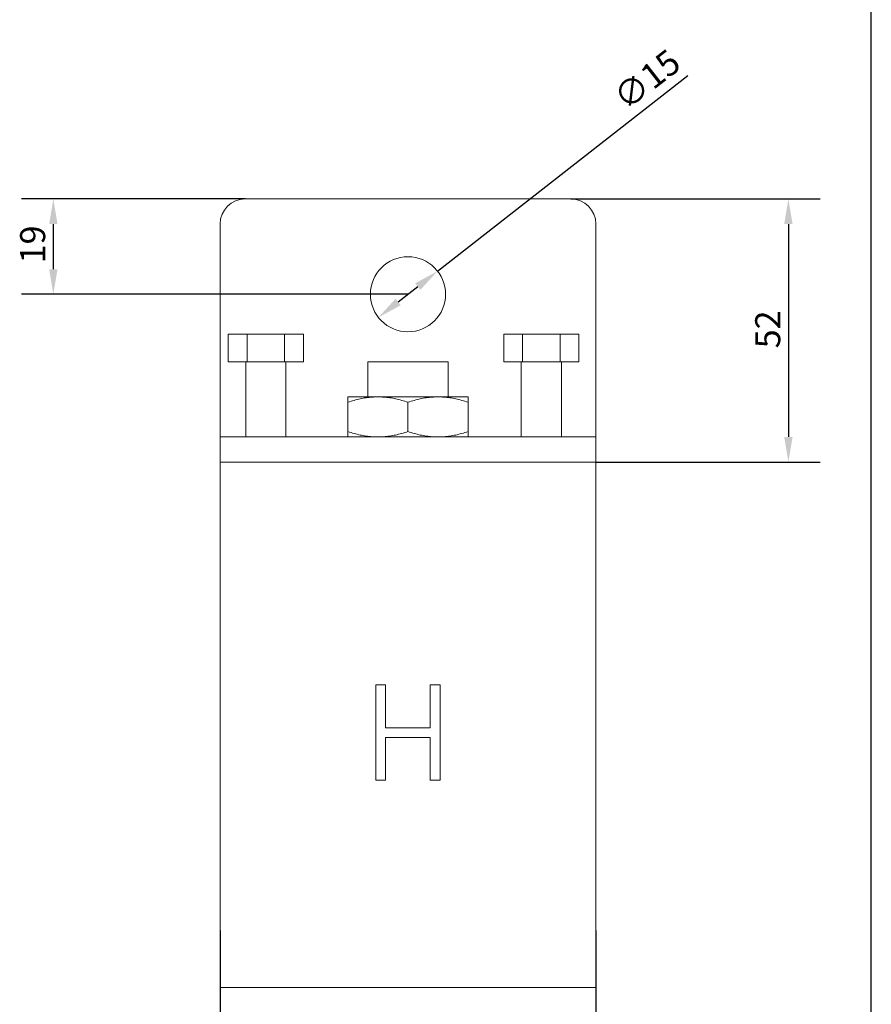
# Model space of a CAD drawing. Units: millimetres. Extents: x 20 to 400, y 20 to 574.
# Drawn here: x 230 to 400, y 158 to 354 of the extents above; entities that cross this region are included whole.
import ezdxf

# ---------------------------------------------------------------- set-up
doc = ezdxf.new("R2010")
doc.units = ezdxf.units.MM
doc.header["$LTSCALE"] = 2
for name, color, linetype, lineweight in [('Dimensions(ISO)', 7, 'Continuous', 25), ('Sketch Geometry(ISO)', 7, 'Continuous', 50), ('Visible Edges(ISO)', 7, 'Continuous', 18)]:
    doc.layers.add(name, color=color, linetype=linetype, lineweight=lineweight)
doc.styles.add('Current-BSI', font='arial.ttf')
doc.dimstyles.new('DEFAULT-ISO', dxfattribs={"dimscale": 2, "dimtxt": 2.5, "dimasz": 2.5, "dimexe": 3.175, "dimexo": 0, "dimgap": 0.762, "dimtad": 1, "dimdec": 1, "dimrnd": 1e-08, "dimzin": 0, "dimtxsty": 'Current-BSI', "dimcen": 0.09, "dimdle": 10, "dimclrd": 7, "dimclre": 7, "dimclrt": 7, "dimadec": 1, "dimazin": 0, "dimtfac": 1.399999976158142, "dimtmove": 0, "dimatfit": 3, "dimfxl": 0, "dimtolj": 1, "dimtzin": 0, "dimlwd": 25, "dimlwe": 25, "dimarcsym": 0})

# ---------------------------------------------------------------- blocks, each defined once
blk = doc.blocks.new('Borders PCH WEB A4')
at = {"layer": 'Sketch Geometry(ISO)', "color": 7, "linetype": 'Continuous', "lineweight": 25}
blk.add_line((200, 10.00000000000023), (200, 287), dxfattribs=at)
blk = doc.blocks.new('*D10')
at = {"layer": 'Defpoints', "color": 0, "linetype": 'Continuous'}
for p in [(270.0188449342983, 172.6721592459791), (345.0188449342984, 172.6721592459791), (345.0188449342984, 116.6721592459791)]:
    blk.add_point(p, dxfattribs=at)
at = {"layer": 'Dimensions(ISO)', "color": 7, "linetype": 'Continuous', "lineweight": 25}
for p, q in [((270.0188449342983, 172.6721592459791), (270.0188449342983, 110.3221592459791)), ((345.0188449342984, 172.6721592459791), (345.0188449342984, 110.3221592459791)), ((275.0188449342983, 116.6721592459791), (340.0188449342984, 116.6721592459791))]:
    blk.add_line(p, q, dxfattribs=at)
at = {"layer": 'Dimensions(ISO)', "color": 7, "linetype": 'Continuous'}
for points in [[(275.0188449342983, 117.5054925793124), (275.0188449342983, 115.8388259126458), (270.0188449342983, 116.6721592459791)], [(340.0188449342984, 117.5054925793124), (340.0188449342984, 115.8388259126458), (345.0188449342984, 116.6721592459791)]]:
    blk.add_solid(points, dxfattribs=at)
at = {"layer": 'Dimensions(ISO)', "color": 7, "linetype": 'Continuous', "lineweight": 25, "insert": (303.9393769734905, 123.2814252764891), "char_height": 5, "attachment_point": 1, "style": 'Current-BSI'}
blk.add_mtext('\\A1;75', dxfattribs=at)
blk = doc.blocks.new('*D11')
at = {"layer": 'Defpoints', "color": 0, "linetype": 'Continuous'}
for p in [(236.7356880309948, 318.6721592459789), (275.0188449342792, 318.6721592459789), (307.5188449342792, 299.6526140923137)]:
    blk.add_point(p, dxfattribs=at)
at = {"layer": 'Dimensions(ISO)', "color": 7, "linetype": 'Continuous', "lineweight": 25}
for p, q in [((275.0188449342792, 318.6721592459789), (230.3856880309948, 318.6721592459789)), ((236.7356880309948, 304.6526140923137), (236.7356880309948, 313.6721592459789)), ((307.5188449342792, 299.6526140923137), (230.3856880309948, 299.6526140923137))]:
    blk.add_line(p, q, dxfattribs=at)
at = {"layer": 'Dimensions(ISO)', "color": 7, "linetype": 'Continuous'}
for points in [[(235.9023546976615, 313.6721592459789), (237.5690213643281, 313.6721592459789), (236.7356880309948, 318.6721592459789)], [(235.9023546976615, 304.6526140923137), (237.5690213643281, 304.6526140923137), (236.7356880309948, 299.6526140923137)]]:
    blk.add_solid(points, dxfattribs=at)
at = {"layer": 'Dimensions(ISO)', "color": 7, "linetype": 'Continuous', "lineweight": 25, "insert": (230.1059581240586, 305.8114316701051), "char_height": 5, "attachment_point": 1, "rotation": 90, "style": 'Current-BSI'}
blk.add_mtext('\\A1;19', dxfattribs=at)
blk = doc.blocks.new('*D12')
at = {"layer": 'Defpoints', "color": 0, "linetype": 'Continuous'}
for p in [(313.4278551098643, 304.2714449773789), (301.6098347586941, 295.0337832072486)]:
    blk.add_point(p, dxfattribs=at)
at = {"layer": 'Dimensions(ISO)', "color": 7, "linetype": 'Continuous', "lineweight": 25}
for p, q in [((313.4278551098643, 304.2714449773789), (363.4049851911509, 343.3365176557332)), ((305.5491748757508, 298.113003797292), (309.4885149928076, 301.1922243873354))]:
    blk.add_line(p, q, dxfattribs=at)
at = {"layer": 'Dimensions(ISO)', "color": 7, "linetype": 'Continuous'}
for points in [[(308.9753115611337, 301.8487810735116), (310.0017184244815, 300.5356677011594), (313.4278551098643, 304.2714449773789)], [(305.0359714440769, 298.7695604834682), (306.0623783074247, 297.4564471111159), (301.6098347586941, 295.0337832072486)]]:
    blk.add_solid(points, dxfattribs=at)
at = {"layer": 'Dimensions(ISO)', "color": 7, "linetype": 'Continuous', "lineweight": 25, "insert": (347.9906365514941, 340.0574996236609), "char_height": 5, "attachment_point": 1, "rotation": 38.01328104039778, "style": 'Current-BSI'}
blk.add_mtext('\\A1;∅15', dxfattribs=at)
blk = doc.blocks.new('*D13')
at = {"layer": 'Defpoints', "color": 0, "linetype": 'Continuous'}
for p in [(340.0188449342791, 318.6721592459789), (345.0188449342945, 266.1721592459791), (383.4541460210662, 266.1721592459791)]:
    blk.add_point(p, dxfattribs=at)
at = {"layer": 'Dimensions(ISO)', "color": 7, "linetype": 'Continuous', "lineweight": 25}
for p, q in [((340.0188449342791, 318.6721592459789), (389.8041460210662, 318.6721592459789)), ((383.4541460210662, 313.6721592459789), (383.4541460210662, 271.1721592459791)), ((345.0188449342945, 266.1721592459791), (389.8041460210662, 266.1721592459791))]:
    blk.add_line(p, q, dxfattribs=at)
at = {"layer": 'Dimensions(ISO)', "color": 7, "linetype": 'Continuous'}
for points in [[(382.6208126877328, 313.6721592459789), (384.2874793543995, 313.6721592459789), (383.4541460210662, 318.6721592459789)], [(382.6208126877328, 271.1721592459791), (384.2874793543995, 271.1721592459791), (383.4541460210662, 266.1721592459791)]]:
    blk.add_solid(points, dxfattribs=at)
at = {"layer": 'Dimensions(ISO)', "color": 7, "linetype": 'Continuous', "lineweight": 25, "insert": (376.8244161141299, 288.8665657737139), "char_height": 5, "attachment_point": 1, "rotation": 90, "style": 'Current-BSI'}
blk.add_mtext('\\A1;52', dxfattribs=at)

msp = doc.modelspace()

# ---------------------------------------------------------------- linework, layer by layer
at = {"layer": 'Visible Edges(ISO)'}
for p, q in [((275.0188449342792, 318.6721592459789), (340.0188449342791, 318.6721592459789)), ((270.0188449342792, 276.1721592459791), (270.0188449342792, 313.6721592459789)), ((345.0188449342791, 313.6721592459789), (345.0188449342791, 276.1721592459791)), ((271.6368410382491, 286.1721592459791), (271.6368410382491, 291.6721592459791)), ((275.3896177879836, 291.6721592459791), (271.6368410382491, 291.6721592459791)), ((282.8951712874487, 291.6721592459791), (275.3896177879836, 291.6721592459791)), ((275.3896177879836, 286.1721592459791), (275.3896177879836, 291.6721592459791)), ((286.6479480371794, 291.6721592459791), (282.8951712874487, 291.6721592459791)), ((282.8951712874487, 286.1721592459791), (282.8951712874487, 291.6721592459791)), ((286.6479480371794, 286.1721592459791), (286.6479480371794, 291.6721592459791)), ((326.636841038249, 286.1721592459791), (326.636841038249, 291.6721592459791)), ((330.3896177879835, 291.6721592459791), (326.636841038249, 291.6721592459791)), ((337.8951712874486, 291.6721592459791), (330.3896177879835, 291.6721592459791)), ((330.3896177879835, 286.1721592459791), (330.3896177879835, 291.6721592459791)), ((341.6479480371793, 291.6721592459791), (337.8951712874486, 291.6721592459791)), ((337.8951712874486, 286.1721592459791), (337.8951712874486, 291.6721592459791)), ((341.6479480371793, 286.1721592459791), (341.6479480371793, 291.6721592459791)), ((275.3896177879836, 286.1721592459791), (271.6368410382491, 286.1721592459791)), ((275.1423945377142, 286.1721592459791), (275.1423945377142, 271.172159245979)), ((282.8951712874487, 286.1721592459791), (275.3896177879836, 286.1721592459791)), ((286.6479480371794, 286.1721592459791), (282.8951712874487, 286.1721592459791)), ((283.1423945377142, 286.1721592459791), (283.1423945377142, 271.172159245979)), ((315.5188449342881, 286.1721592459791), (299.5188449342882, 286.1721592459791)), ((299.5188449342882, 279.1721592459791), (299.5188449342882, 286.1721592459791)), ((315.5188449342881, 279.1721592459791), (315.5188449342881, 286.1721592459791)), ((330.3896177879835, 286.1721592459791), (326.636841038249, 286.1721592459791)), ((330.142394537714, 286.1721592459791), (330.142394537714, 271.172159245979)), ((337.8951712874486, 286.1721592459791), (330.3896177879835, 286.1721592459791)), ((341.6479480371793, 286.1721592459791), (337.8951712874486, 286.1721592459791)), ((338.142394537714, 286.1721592459791), (338.142394537714, 271.172159245979)), ((295.5188449342881, 279.1721592459791), (301.5188447220594, 279.1721592459791)), ((313.5188449339146, 279.1721592459791), (301.5188447220594, 279.1721592459791)), ((313.5188449339146, 279.1721592459791), (319.518844934288, 279.1721592459791)), ((295.5188449342901, 278.1003624762551), (295.5188449342901, 272.2439560157031)), ((307.5188449342922, 278.1003624762551), (307.5188449342922, 272.2439560157031)), ((319.5188449342901, 278.1003624762551), (319.5188449342901, 272.2439560157031)), ((270.0188449342807, 271.1721592459791), (270.0188449342792, 276.1721592459791)), ((345.0188449342791, 276.1721592459791), (345.0188449342806, 271.1721592459791)), ((270.0188449342929, 271.1721592459791), (275.0188449342943, 271.1721592459791)), ((270.0188449342929, 271.1721592459791), (270.0188449342929, 266.1721592459791)), ((340.0188449342942, 271.1721592459791), (275.0188449342943, 271.1721592459791)), ((340.0188449342943, 271.1721592459791), (345.0188449342928, 271.1721592459791)), ((345.0188449342928, 266.1721592459791), (345.0188449342928, 271.1721592459791)), ((270.0188449342944, 266.1721592459791), (270.0188449342983, 253.1721592459791)), ((270.0188449342944, 266.1721592459791), (345.0188449342945, 266.1721592459791)), ((345.0188449342983, 253.1721592459791), (345.0188449342945, 266.1721592459791)), ((270.0188449342983, 172.6721592459791), (270.0188449342983, 253.1721592459791)), ((345.0188449342983, 253.1721592459791), (345.0188449342983, 172.6721592459791)), ((301.1188449342984, 202.6721592459791), (301.1188449342984, 221.6721592459791)), ((301.1188449342984, 221.6721592459791), (303.0592449342983, 221.6721592459791)), ((303.0592449342983, 221.6721592459791), (303.0592449342983, 213.1423592459791)), ((311.9784449342984, 213.1423592459791), (311.9784449342984, 221.6721592459791)), ((311.9784449342984, 221.6721592459791), (313.9188449342984, 221.6721592459791)), ((313.9188449342984, 221.6721592459791), (313.9188449342984, 202.6721592459791)), ((303.0592449342983, 213.1423592459791), (311.9784449342984, 213.1423592459791)), ((311.9784449342984, 211.2019592459791), (303.0592449342983, 211.2019592459791)), ((303.0592449342983, 211.2019592459791), (303.0592449342983, 202.6721592459791)), ((311.9784449342984, 202.6721592459791), (311.9784449342984, 211.2019592459791)), ((303.0592449342983, 202.6721592459791), (301.1188449342984, 202.6721592459791)), ((313.9188449342984, 202.6721592459791), (311.9784449342984, 202.6721592459791)), ((270.0188449342983, 172.6721592459791), (270.0188449342949, 161.2721592459791)), ((345.018844934295, 161.2721592459791), (345.0188449342984, 172.6721592459791)), ((345.018844934295, 161.2721592459791), (270.0188449342949, 161.2721592459791))]:
    msp.add_line(p, q, dxfattribs=at)
msp.add_circle((307.5188449342791, 299.6526140923137), 7.499999999999989, dxfattribs=at)
for centre, radius, start, end in [((275.0188449342792, 313.6721592459789), 4.999999999999993, 90, 180), ((340.0188449342791, 313.6721592459789), 4.999999999999988, 0, 90)]:
    msp.add_arc(centre, radius, start, end, dxfattribs=at)
for points in [[(295.5188449342901, 278.1003624762569), (295.51884493429, 278.2418711823309), (295.5188449342897, 278.4975950104826), (295.5188449342893, 278.7943465892366), (295.5188449342888, 279.0103242229463), (295.5188449342885, 279.1424006553195), (295.5188449342882, 279.1721591530338), (295.5188449342881, 279.1721592459813)], [(301.51884472206, 279.1721592459823), (301.1264314799122, 279.1721592406398), (300.3410433277909, 279.142388434874), (299.1634964650667, 279.0102795521007), (297.9798411546076, 278.7942689501748), (296.7788794080203, 278.4976298095684), (295.9434430311393, 278.2418951752073), (295.5188449342903, 278.1003624762577)], [(307.5188449342928, 278.1003624762576), (307.0943188161442, 278.2418711823071), (306.258956155654, 278.497595010419), (305.0575200778828, 278.7943465891454), (303.8738722936596, 279.0103242228479), (302.6964378775624, 279.1424006552692), (301.9111838558428, 279.1721591534469), (301.5188486109377, 279.1721592459819)], [(313.5188449339148, 279.1721592459814), (313.126431666437, 279.1721592459719), (312.3410432561694, 279.14238843177), (311.1634964370726, 279.0102795464925), (309.9798411293588, 278.7942689449229), (308.778879396268, 278.4976298059146), (307.9434430269789, 278.241895173819), (307.5188449342925, 278.1003624762569)], [(319.5188449342906, 278.1003624762569), (319.094318816122, 278.2418711823132), (318.2589561558503, 278.4975950104343), (317.0575200769246, 278.7943465891672), (315.8738722967017, 279.0103242228723), (314.69643786547, 279.1424006552784), (313.911183879248, 279.1721591528483), (313.5188486346846, 279.172159245981)], [(319.518844934288, 279.1721592459817), (319.5188449342882, 279.1721592459889), (319.5188449342885, 279.1423884308585), (319.5188449342889, 279.0102795448623), (319.5188449342893, 278.7942689433938), (319.5188449342897, 278.4976298048513), (319.51884493429, 278.2418951734155), (319.5188449342901, 278.1003624762569)], [(301.5188447457852, 271.1721592459756), (301.1264295498125, 271.1721592507211), (300.3410368541689, 271.2019303671001), (299.1634821265557, 271.3340408505721), (297.9798155238345, 271.5500547768161), (296.7788457830803, 271.8466981959831), (295.9434290859388, 272.1024279651508), (295.5188449342898, 272.2439560157005)], [(295.5188449342901, 272.2439560157007), (295.51884493429, 272.1024524904988), (295.5188449342897, 271.8467341461651), (295.5188449342893, 271.5499783029641), (295.5188449342888, 271.3339965294401), (295.5188449342885, 271.2019181685671), (295.5188449342882, 271.1721593382834), (295.5188449342881, 271.1721592459767)], [(307.5188449342929, 272.2439560157004), (307.0943343587867, 272.1024524905316), (306.25899371097, 271.8467341462521), (305.0575511838688, 271.5499783030881), (303.8738894631056, 271.3339965295741), (302.6964451082214, 271.2019181686361), (301.9111859352312, 271.1721593381584), (301.518848596906, 271.1721592459761)], [(313.5188449342913, 271.1721592459766), (313.1264297266345, 271.1721592459766), (312.3410373317564, 271.201930378108), (311.1634818763736, 271.3340408642941), (309.9798155063148, 271.5500547906261), (308.778845738991, 271.8466982053801), (307.9434290751678, 272.1024279687426), (307.5188449342925, 272.2439560157011)], [(319.5188449342907, 272.243956015701), (319.0943341553902, 272.1024524227342), (318.2589931116303, 271.8467339676371), (317.0575500364556, 271.5499780462711), (315.8738877701188, 271.3339962554701), (314.696442818615, 271.2019180170481), (313.9111833445312, 271.1721593024819), (313.5188471793784, 271.1721592459767)], [(319.518844934288, 271.1721592459762), (319.5188449342882, 271.1721592459745), (319.5188449342885, 271.2019303744011), (319.5188449342889, 271.3340408637331), (319.5188449342893, 271.5500547891451), (319.5188449342897, 271.8466982045591), (319.51884493429, 272.1024279684081), (319.5188449342901, 272.243956015701)]]:
    msp.add_open_spline(points, degree=3, dxfattribs=at)

# ---------------------------------------------------------------- block references
at = {"xscale": 2, "yscale": 2, "zscale": 2}
msp.add_blockref('Borders PCH WEB A4', (0, 0), dxfattribs=at)

# ---------------------------------------------------------------- dimensions: what is measured, and where the dimension line sits
at = {"layer": 'Dimensions(ISO)', "color": 7, "linetype": 'Continuous', "lineweight": 25}
dim = msp.add_diameter_dim_2p(p1=(301.6098347586941, 295.0337832072486), p2=(313.4278551098643, 304.2714449773789), dimstyle='DEFAULT-ISO', override={"dimdec": 0, "dimlfac": 1, "dimtp": 0, "dimtm": -0, "dimtdec": 2, "dimatfit": 2}, dxfattribs=at)
dim.commit()
dim.dimension.update_dxf_attribs({"geometry": '*D12', "text_midpoint": (357.2250128777725, 338.5058867815779), "dimtype": 163})
for base, p1, p2, angle, picture, middle in [((236.7356880309948, 318.6721592459789), (307.5188449342792, 299.6526140923137), (275.0188449342792, 318.6721592459789), 90, '*D11', (236.7356880309948, 309.1623866691464)), ((383.4541460210662, 266.1721592459791), (340.0188449342791, 318.6721592459789), (345.0188449342945, 266.1721592459791), 270, '*D13', (383.4541460210661, 292.4221592459791))]:
    dim = msp.add_linear_dim(base=base, p1=p1, p2=p2, angle=angle, dimstyle='DEFAULT-ISO', override={"dimdec": 0, "dimtp": 0, "dimtm": -0, "dimtdec": 2, "dimtofl": 0, "dimatfit": 1}, dxfattribs=at)
    dim.commit()
    dim.dimension.update_dxf_attribs({"geometry": picture, "text_midpoint": middle, "dimtype": 160})
dim = msp.add_linear_dim(base=(345.0188449342984, 116.6721592459791), p1=(270.0188449342983, 172.6721592459791), p2=(345.0188449342984, 172.6721592459791), dimstyle='DEFAULT-ISO', override={"dimdec": 0, "dimtp": 0, "dimtm": -0, "dimtdec": 2, "dimtofl": 0, "dimatfit": 1}, dxfattribs=at)
dim.commit()
dim.dimension.update_dxf_attribs({"geometry": '*D10', "text_midpoint": (307.5188449342984, 116.6721592459791), "dimtype": 160})

doc.saveas('drawing.dxf')
